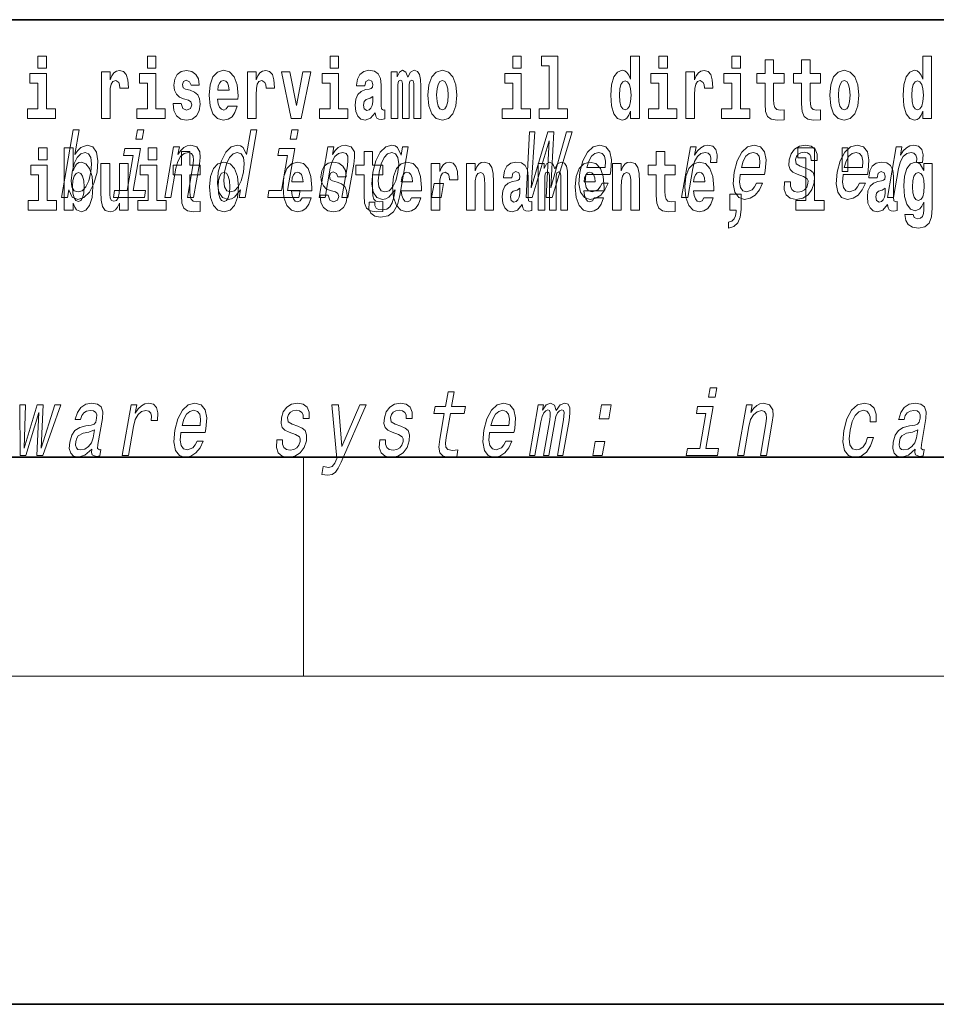
# Model space of a CAD drawing. Extents: x 0 to 210, y 0 to 297.
# Drawn here: x 105 to 122, y 0 to 18 of the extents above; entities that cross this region are included whole.
import ezdxf

# ---------------------------------------------------------------- set-up
doc = ezdxf.new("R2010")
doc.units = 0

msp = doc.modelspace()

# ---------------------------------------------------------------- linework, layer by layer
at = {"color": 7, "lineweight": 35}
for p, q in [((147.812, 18), (71, 18)), ((20, 10), (200, 10)), ((20, 10), (200, 10)), ((0, 0), (210, 0))]:
    msp.add_line(p, q, dxfattribs=at)
at = {"color": 7, "lineweight": 13}
for p, q in [((110, 10), (110, 6)), ((204, 6), (16, 6))]:
    msp.add_line(p, q, dxfattribs=at)
for points in [[(105.143, 17.332), (105.143, 17.116), (105.3, 17.116), (105.3, 17.332)], [(107.147, 17.332), (107.147, 17.116), (107.303, 17.116), (107.303, 17.332)], [(110.487, 17.332), (110.487, 17.116), (110.643, 17.116), (110.643, 17.332)], [(113.826, 17.332), (113.826, 17.116), (113.983, 17.116), (113.983, 17.332)], [(114.35, 17.154), (114.494, 17.154), (114.494, 16.369), (114.311, 16.369), (114.311, 16.193), (114.828, 16.193), (114.828, 16.369), (114.651, 16.369), (114.651, 17.332), (114.35, 17.332)], [(115.983, 16.325), (115.983, 16.193), (116.142, 16.193), (116.142, 17.332), (115.983, 17.332), (115.983, 16.915), (115.951, 16.986), (115.915, 17.037), (115.875, 17.065), (115.829, 17.075), (115.745, 17.043), (115.678, 16.954), (115.635, 16.812), (115.619, 16.62), (115.635, 16.426), (115.678, 16.282), (115.745, 16.193), (115.829, 16.163), (115.877, 16.173), (115.916, 16.201), (115.951, 16.252)], [(116.498, 17.332), (116.498, 17.116), (116.654, 17.116), (116.654, 17.332)], [(117.834, 17.332), (117.834, 17.116), (117.99, 17.116), (117.99, 17.332)], [(121.326, 16.325), (121.326, 16.193), (121.485, 16.193), (121.485, 17.332), (121.326, 17.332), (121.326, 16.915), (121.294, 16.986), (121.259, 17.037), (121.219, 17.065), (121.172, 17.075), (121.088, 17.043), (121.021, 16.954), (120.978, 16.812), (120.963, 16.62), (120.978, 16.426), (121.021, 16.282), (121.088, 16.193), (121.172, 16.163), (121.22, 16.173), (121.26, 16.201), (121.294, 16.252)], [(118.787, 17.016), (118.597, 17.016), (118.597, 17.265), (118.441, 17.265), (118.441, 17.016), (118.292, 17.016), (118.292, 16.839), (118.441, 16.839), (118.441, 16.46), (118.451, 16.323), (118.486, 16.232), (118.554, 16.181), (118.66, 16.163), (118.787, 16.171), (118.787, 16.352), (118.714, 16.346), (118.654, 16.358), (118.618, 16.396), (118.602, 16.458), (118.597, 16.541), (118.597, 16.839), (118.787, 16.839)], [(119.455, 17.016), (119.265, 17.016), (119.265, 17.265), (119.109, 17.265), (119.109, 17.016), (118.96, 17.016), (118.96, 16.839), (119.109, 16.839), (119.109, 16.46), (119.119, 16.323), (119.154, 16.232), (119.222, 16.181), (119.328, 16.163), (119.455, 16.171), (119.455, 16.352), (119.382, 16.346), (119.322, 16.358), (119.286, 16.396), (119.269, 16.458), (119.265, 16.541), (119.265, 16.839), (119.455, 16.839)], [(105.47, 16.369), (105.3, 16.369), (105.3, 17.016), (104.999, 17.016), (104.999, 16.839), (105.143, 16.839), (105.143, 16.369), (104.953, 16.369), (104.953, 16.193), (105.47, 16.193)], [(106.306, 17.045), (106.306, 16.193), (106.466, 16.193), (106.466, 16.626), (106.469, 16.74), (106.486, 16.823), (106.517, 16.873), (106.568, 16.891), (106.624, 16.854), (106.64, 16.812), (106.645, 16.753), (106.645, 16.748), (106.8, 16.748), (106.8, 16.763), (106.79, 16.899), (106.761, 16.996), (106.711, 17.053), (106.639, 17.073), (106.581, 17.062), (106.534, 17.03), (106.496, 16.976), (106.466, 16.9), (106.466, 17.045)], [(107.474, 16.369), (107.303, 16.369), (107.303, 17.016), (107.003, 17.016), (107.003, 16.839), (107.147, 16.839), (107.147, 16.369), (106.957, 16.369), (106.957, 16.193), (107.474, 16.193)], [(107.899, 16.531), (107.942, 16.501), (107.958, 16.444), (107.934, 16.374), (107.863, 16.347), (107.795, 16.379), (107.768, 16.468), (107.617, 16.468), (107.633, 16.338), (107.681, 16.241), (107.757, 16.184), (107.861, 16.163), (107.969, 16.184), (108.048, 16.241), (108.097, 16.333), (108.113, 16.457), (108.101, 16.552), (108.068, 16.625), (108.011, 16.677), (107.931, 16.709), (107.845, 16.729), (107.804, 16.756), (107.788, 16.813), (107.807, 16.869), (107.859, 16.892), (107.92, 16.867), (107.945, 16.805), (108.097, 16.805), (108.097, 16.808), (108.08, 16.916), (108.033, 17), (107.959, 17.054), (107.861, 17.073), (107.764, 17.054), (107.693, 16.999), (107.648, 16.913), (107.634, 16.802), (107.645, 16.71), (107.678, 16.637), (107.732, 16.585), (107.805, 16.555)], [(108.624, 16.422), (108.59, 16.368), (108.543, 16.349), (108.501, 16.362), (108.467, 16.4), (108.443, 16.463), (108.432, 16.55), (108.803, 16.55), (108.805, 16.607), (108.787, 16.808), (108.735, 16.956), (108.651, 17.045), (108.538, 17.075), (108.431, 17.043), (108.347, 16.954), (108.294, 16.81), (108.276, 16.62), (108.294, 16.426), (108.347, 16.282), (108.428, 16.193), (108.535, 16.163), (108.624, 16.179), (108.695, 16.225), (108.749, 16.304), (108.79, 16.422)], [(108.978, 17.045), (108.978, 16.193), (109.137, 16.193), (109.137, 16.626), (109.141, 16.74), (109.157, 16.823), (109.188, 16.873), (109.239, 16.891), (109.296, 16.854), (109.312, 16.812), (109.317, 16.753), (109.317, 16.748), (109.471, 16.748), (109.471, 16.763), (109.461, 16.899), (109.432, 16.996), (109.383, 17.053), (109.31, 17.073), (109.253, 17.062), (109.206, 17.03), (109.167, 16.976), (109.137, 16.9), (109.137, 17.045)], [(109.6, 17.045), (109.779, 16.193), (109.962, 16.193), (110.138, 17.045), (109.991, 17.045), (109.872, 16.433), (109.749, 17.045)], [(110.814, 16.369), (110.643, 16.369), (110.643, 17.016), (110.342, 17.016), (110.342, 16.839), (110.487, 16.839), (110.487, 16.369), (110.297, 16.369), (110.297, 16.193), (110.814, 16.193)], [(111.125, 16.788), (111.142, 16.87), (111.199, 16.899), (111.251, 16.877), (111.269, 16.813), (111.262, 16.764), (111.24, 16.74), (111.2, 16.731), (111.138, 16.721), (111.053, 16.69), (110.992, 16.631), (110.956, 16.547), (110.944, 16.438), (110.956, 16.323), (110.992, 16.236), (111.051, 16.184), (111.131, 16.163), (111.227, 16.197), (111.31, 16.297), (111.322, 16.239), (111.345, 16.201), (111.379, 16.182), (111.426, 16.174), (111.49, 16.187), (111.49, 16.352), (111.463, 16.347), (111.427, 16.368), (111.421, 16.433), (111.421, 16.81), (111.407, 16.926), (111.367, 17.008), (111.298, 17.057), (111.199, 17.075), (111.103, 17.054), (111.032, 16.999), (110.987, 16.912), (110.973, 16.801), (110.973, 16.788)], [(112.018, 16.824), (112.018, 16.193), (112.144, 16.193), (112.144, 16.782), (112.139, 16.905), (112.121, 16.997), (112.084, 17.054), (112.023, 17.075), (111.96, 17.043), (111.908, 16.951), (111.872, 17.041), (111.811, 17.075), (111.756, 17.043), (111.717, 16.954), (111.717, 17.045), (111.603, 17.045), (111.603, 16.193), (111.728, 16.193), (111.728, 16.818), (111.74, 16.875), (111.776, 16.896), (111.802, 16.88), (111.811, 16.835), (111.811, 16.193), (111.936, 16.193), (111.936, 16.818), (111.948, 16.875), (111.983, 16.896), (112.009, 16.88), (112.018, 16.835)], [(112.277, 16.618), (112.295, 16.423), (112.347, 16.281), (112.43, 16.193), (112.541, 16.163), (112.651, 16.193), (112.734, 16.281), (112.787, 16.423), (112.805, 16.618), (112.787, 16.812), (112.734, 16.956), (112.65, 17.043), (112.54, 17.075), (112.43, 17.043), (112.347, 16.956), (112.295, 16.812)], [(114.153, 16.369), (113.983, 16.369), (113.983, 17.016), (113.682, 17.016), (113.682, 16.839), (113.826, 16.839), (113.826, 16.369), (113.636, 16.369), (113.636, 16.193), (114.153, 16.193)], [(116.825, 16.369), (116.654, 16.369), (116.654, 17.016), (116.354, 17.016), (116.354, 16.839), (116.498, 16.839), (116.498, 16.369), (116.308, 16.369), (116.308, 16.193), (116.825, 16.193)], [(116.993, 17.045), (116.993, 16.193), (117.152, 16.193), (117.152, 16.626), (117.156, 16.74), (117.172, 16.823), (117.204, 16.873), (117.255, 16.891), (117.311, 16.854), (117.327, 16.812), (117.332, 16.753), (117.332, 16.748), (117.486, 16.748), (117.486, 16.763), (117.476, 16.899), (117.448, 16.996), (117.398, 17.053), (117.326, 17.073), (117.268, 17.062), (117.221, 17.03), (117.182, 16.976), (117.152, 16.9), (117.152, 17.045)], [(118.161, 16.369), (117.99, 16.369), (117.99, 17.016), (117.689, 17.016), (117.689, 16.839), (117.834, 16.839), (117.834, 16.369), (117.644, 16.369), (117.644, 16.193), (118.161, 16.193)], [(119.624, 16.618), (119.642, 16.423), (119.694, 16.281), (119.778, 16.193), (119.889, 16.163), (119.998, 16.193), (120.082, 16.281), (120.134, 16.423), (120.153, 16.618), (120.134, 16.812), (120.082, 16.956), (119.997, 17.043), (119.887, 17.075), (119.778, 17.043), (119.694, 16.956), (119.642, 16.812)], [(108.641, 16.713), (108.435, 16.713), (108.444, 16.786), (108.467, 16.842), (108.499, 16.877), (108.538, 16.889), (108.579, 16.877), (108.611, 16.843), (108.631, 16.788)], [(112.541, 16.886), (112.586, 16.869), (112.619, 16.818), (112.639, 16.734), (112.647, 16.62), (112.639, 16.504), (112.619, 16.42), (112.586, 16.369), (112.541, 16.354), (112.496, 16.369), (112.463, 16.422), (112.443, 16.507), (112.436, 16.626), (112.443, 16.737), (112.464, 16.818), (112.497, 16.869)], [(115.882, 16.885), (115.928, 16.867), (115.961, 16.818), (115.983, 16.734), (115.991, 16.62), (115.983, 16.504), (115.961, 16.42), (115.926, 16.369), (115.882, 16.354), (115.839, 16.369), (115.806, 16.42), (115.784, 16.504), (115.778, 16.62), (115.784, 16.734), (115.806, 16.816), (115.839, 16.867)], [(119.889, 16.886), (119.933, 16.869), (119.966, 16.818), (119.986, 16.734), (119.994, 16.62), (119.986, 16.504), (119.966, 16.42), (119.933, 16.369), (119.889, 16.354), (119.843, 16.369), (119.81, 16.422), (119.79, 16.507), (119.783, 16.626), (119.79, 16.737), (119.811, 16.818), (119.844, 16.869)], [(121.226, 16.885), (121.271, 16.867), (121.304, 16.818), (121.326, 16.734), (121.334, 16.62), (121.326, 16.504), (121.304, 16.42), (121.27, 16.369), (121.226, 16.354), (121.182, 16.369), (121.149, 16.42), (121.128, 16.504), (121.121, 16.62), (121.128, 16.734), (121.149, 16.816), (121.182, 16.867)], [(111.267, 16.498), (111.258, 16.433), (111.234, 16.384), (111.2, 16.352), (111.159, 16.342), (111.113, 16.369), (111.097, 16.439), (111.11, 16.507), (111.15, 16.544), (111.218, 16.563), (111.267, 16.596)], [(105.713, 14.891), (105.772, 14.757), (105.877, 14.714), (105.988, 14.747), (106.09, 14.846), (106.171, 15.003), (106.227, 15.212), (106.243, 15.421), (106.216, 15.577), (106.149, 15.674), (106.049, 15.708), (105.93, 15.663), (105.875, 15.608), (105.824, 15.534), (105.903, 15.989), (105.792, 15.989), (105.576, 14.747), (105.688, 14.747)], [(107.083, 15.989), (106.965, 15.989), (106.935, 15.816), (107.053, 15.816)], [(108.847, 14.891), (108.823, 14.747), (108.934, 14.747), (109.149, 15.989), (109.039, 15.989), (108.96, 15.534), (108.899, 15.665), (108.852, 15.696), (108.795, 15.708), (108.681, 15.674), (108.581, 15.577), (108.5, 15.421), (108.444, 15.212), (108.427, 15.003), (108.454, 14.846), (108.52, 14.747), (108.622, 14.714), (108.684, 14.726), (108.742, 14.757)], [(109.906, 15.989), (109.788, 15.989), (109.758, 15.816), (109.876, 15.816)], [(114.074, 14.747), (114.185, 14.747), (114.492, 15.788), (114.441, 14.747), (114.548, 14.747), (114.911, 15.949), (114.809, 15.949), (114.523, 14.927), (114.576, 15.949), (114.466, 15.949), (114.166, 14.927), (114.234, 15.949), (114.131, 15.949)], [(107.465, 14.747), (107.576, 14.747), (107.669, 15.283), (107.702, 15.406), (107.754, 15.496), (107.82, 15.551), (107.9, 15.572), (107.957, 15.555), (107.987, 15.508), (107.993, 15.43), (107.981, 15.326), (107.88, 14.747), (107.992, 14.747), (108.098, 15.357), (108.114, 15.48), (108.109, 15.582), (108.05, 15.676), (107.94, 15.708), (107.873, 15.696), (107.813, 15.663), (107.757, 15.608), (107.707, 15.534), (107.732, 15.676), (107.626, 15.676)], [(110.287, 14.747), (110.398, 14.747), (110.492, 15.283), (110.524, 15.406), (110.577, 15.496), (110.643, 15.551), (110.722, 15.572), (110.78, 15.555), (110.81, 15.508), (110.815, 15.43), (110.804, 15.326), (110.703, 14.747), (110.814, 14.747), (110.92, 15.357), (110.937, 15.48), (110.932, 15.582), (110.873, 15.676), (110.763, 15.708), (110.696, 15.696), (110.636, 15.663), (110.58, 15.608), (110.53, 15.534), (110.555, 15.676), (110.448, 15.676)], [(111.764, 14.789), (111.918, 15.676), (111.812, 15.676), (111.785, 15.525), (111.722, 15.662), (111.675, 15.696), (111.618, 15.708), (111.504, 15.674), (111.404, 15.577), (111.323, 15.421), (111.267, 15.212), (111.25, 15.001), (111.277, 14.846), (111.343, 14.747), (111.445, 14.714), (111.508, 14.726), (111.564, 14.757), (111.675, 14.889), (111.652, 14.757), (111.624, 14.654), (111.583, 14.579), (111.523, 14.536), (111.44, 14.521), (111.373, 14.531), (111.328, 14.557), (111.307, 14.602), (111.308, 14.662), (111.201, 14.662), (111.2, 14.655), (111.197, 14.545), (111.233, 14.462), (111.305, 14.408), (111.411, 14.389), (111.547, 14.415), (111.647, 14.488), (111.718, 14.614)], [(115.162, 15.167), (115.607, 15.167), (115.621, 15.238), (115.635, 15.437), (115.605, 15.586), (115.532, 15.676), (115.42, 15.708), (115.299, 15.674), (115.194, 15.577), (115.11, 15.42), (115.054, 15.212), (115.036, 15), (115.066, 14.844), (115.136, 14.747), (115.244, 14.714), (115.346, 14.737), (115.438, 14.795), (115.513, 14.889), (115.569, 15.013), (115.459, 15.013), (115.424, 14.944), (115.382, 14.892), (115.282, 14.851), (115.213, 14.87), (115.169, 14.93), (115.151, 15.029), (115.161, 15.162)], [(116.915, 14.747), (117.027, 14.747), (117.119, 15.278), (117.152, 15.406), (117.202, 15.497), (117.268, 15.553), (117.346, 15.572), (117.399, 15.56), (117.435, 15.525), (117.45, 15.466), (117.445, 15.387), (117.557, 15.387), (117.566, 15.527), (117.542, 15.627), (117.483, 15.688), (117.392, 15.708), (117.325, 15.695), (117.263, 15.66), (117.204, 15.601), (117.151, 15.522), (117.178, 15.676), (117.077, 15.676)], [(117.985, 15.167), (118.43, 15.167), (118.443, 15.238), (118.458, 15.437), (118.428, 15.586), (118.355, 15.676), (118.243, 15.708), (118.122, 15.674), (118.017, 15.577), (117.933, 15.42), (117.876, 15.212), (117.858, 15), (117.888, 14.844), (117.959, 14.747), (118.067, 14.714), (118.169, 14.737), (118.26, 14.795), (118.336, 14.889), (118.392, 15.013), (118.282, 15.013), (118.247, 14.944), (118.205, 14.892), (118.104, 14.851), (118.036, 14.87), (117.992, 14.93), (117.973, 15.029), (117.984, 15.162)], [(119.182, 15.288), (119.08, 15.323), (119.008, 15.363), (118.995, 15.444), (119.013, 15.501), (119.047, 15.542), (119.094, 15.568), (119.158, 15.579), (119.215, 15.568), (119.257, 15.537), (119.279, 15.491), (119.281, 15.428), (119.389, 15.428), (119.39, 15.432), (119.391, 15.544), (119.354, 15.632), (119.283, 15.688), (119.18, 15.708), (119.069, 15.688), (118.981, 15.631), (118.917, 15.546), (118.883, 15.439), (118.877, 15.335), (118.899, 15.262), (118.948, 15.21), (119.027, 15.174), (119.143, 15.133), (119.212, 15.089), (119.226, 15.055), (119.225, 15.003), (119.202, 14.939), (119.163, 14.891), (119.109, 14.859), (119.041, 14.849), (118.973, 14.859), (118.929, 14.896), (118.905, 14.955), (118.905, 15.036), (118.798, 15.036), (118.792, 14.897), (118.826, 14.797), (118.898, 14.737), (119.008, 14.714), (119.13, 14.737), (119.228, 14.797), (119.298, 14.894), (119.339, 15.02), (119.344, 15.129), (119.318, 15.204), (119.262, 15.252)], [(119.867, 15.167), (120.312, 15.167), (120.325, 15.238), (120.339, 15.437), (120.31, 15.586), (120.237, 15.676), (120.125, 15.708), (120.004, 15.674), (119.899, 15.577), (119.814, 15.42), (119.758, 15.212), (119.74, 15), (119.77, 14.844), (119.84, 14.747), (119.949, 14.714), (120.051, 14.737), (120.142, 14.795), (120.218, 14.889), (120.274, 15.013), (120.164, 15.013), (120.129, 14.944), (120.087, 14.892), (119.986, 14.851), (119.917, 14.87), (119.874, 14.93), (119.855, 15.029), (119.866, 15.162)], [(120.679, 14.747), (120.79, 14.747), (120.882, 15.278), (120.916, 15.406), (120.966, 15.497), (121.031, 15.553), (121.109, 15.572), (121.163, 15.56), (121.198, 15.525), (121.213, 15.466), (121.208, 15.387), (121.321, 15.387), (121.33, 15.527), (121.306, 15.627), (121.247, 15.688), (121.156, 15.708), (121.089, 15.695), (121.027, 15.66), (120.968, 15.601), (120.915, 15.522), (120.941, 15.676), (120.84, 15.676)], [(105.159, 15.655), (105.159, 15.439), (105.315, 15.439), (105.315, 15.655)], [(105.629, 15.655), (105.629, 14.517), (105.788, 14.517), (105.788, 14.648), (105.819, 14.575), (105.853, 14.525), (105.942, 14.487), (106.025, 14.517), (106.092, 14.606), (106.135, 14.75), (106.152, 14.943), (106.135, 15.135), (106.092, 15.278), (106.025, 15.366), (105.942, 15.398), (105.893, 15.389), (105.853, 15.36), (105.819, 15.309), (105.788, 15.238), (105.788, 15.655)], [(106.113, 15.212), (106.074, 15.057), (106.02, 14.942), (105.953, 14.873), (105.881, 14.851), (105.811, 14.873), (105.768, 14.942), (105.754, 15.055), (105.77, 15.212), (105.808, 15.368), (105.862, 15.48), (105.928, 15.548), (106.007, 15.572), (106.071, 15.548), (106.113, 15.478), (106.128, 15.366)], [(106.886, 14.875), (107.019, 15.644), (106.734, 15.644), (106.711, 15.515), (106.886, 15.515), (106.775, 14.875), (106.547, 14.875), (106.525, 14.747), (107.094, 14.747), (107.116, 14.875)], [(107.162, 15.655), (107.162, 15.439), (107.319, 15.439), (107.319, 15.655)], [(108.115, 15.339), (107.926, 15.339), (107.926, 15.588), (107.769, 15.588), (107.769, 15.339), (107.621, 15.339), (107.621, 15.162), (107.769, 15.162), (107.769, 14.783), (107.779, 14.647), (107.815, 14.555), (107.882, 14.504), (107.989, 14.487), (108.115, 14.495), (108.115, 14.675), (108.042, 14.669), (107.982, 14.682), (107.947, 14.72), (107.93, 14.782), (107.926, 14.864), (107.926, 15.162), (108.115, 15.162)], [(108.79, 15.572), (108.859, 15.548), (108.903, 15.48), (108.916, 15.368), (108.902, 15.212), (108.862, 15.055), (108.81, 14.942), (108.742, 14.873), (108.665, 14.851), (108.599, 14.873), (108.558, 14.942), (108.543, 15.057), (108.558, 15.212), (108.596, 15.366), (108.651, 15.478), (108.716, 15.548)], [(109.709, 14.875), (109.842, 15.644), (109.557, 15.644), (109.534, 15.515), (109.708, 15.515), (109.597, 14.875), (109.37, 14.875), (109.348, 14.747), (109.916, 14.747), (109.939, 14.875)], [(111.455, 15.339), (111.265, 15.339), (111.265, 15.588), (111.109, 15.588), (111.109, 15.339), (110.96, 15.339), (110.96, 15.162), (111.109, 15.162), (111.109, 14.783), (111.119, 14.647), (111.154, 14.555), (111.222, 14.504), (111.329, 14.487), (111.455, 14.495), (111.455, 14.675), (111.382, 14.669), (111.322, 14.682), (111.286, 14.72), (111.27, 14.782), (111.265, 14.864), (111.265, 15.162), (111.455, 15.162)], [(111.382, 15.212), (111.42, 15.366), (111.474, 15.48), (111.539, 15.548), (111.614, 15.572), (111.684, 15.548), (111.728, 15.48), (111.743, 15.366), (111.729, 15.212), (111.689, 15.055), (111.635, 14.942), (111.567, 14.873), (111.489, 14.851), (111.422, 14.873), (111.381, 14.942), (111.367, 15.057)], [(115.184, 15.295), (115.219, 15.414), (115.268, 15.503), (115.33, 15.556), (115.401, 15.575), (115.465, 15.556), (115.507, 15.503), (115.524, 15.414), (115.514, 15.295)], [(116.798, 15.339), (116.609, 15.339), (116.609, 15.588), (116.452, 15.588), (116.452, 15.339), (116.304, 15.339), (116.304, 15.162), (116.452, 15.162), (116.452, 14.783), (116.462, 14.647), (116.498, 14.555), (116.565, 14.504), (116.672, 14.487), (116.798, 14.495), (116.798, 14.675), (116.725, 14.669), (116.665, 14.682), (116.63, 14.72), (116.613, 14.782), (116.609, 14.864), (116.609, 15.162), (116.798, 15.162)], [(118.007, 15.295), (118.042, 15.414), (118.091, 15.503), (118.152, 15.556), (118.224, 15.575), (118.288, 15.556), (118.33, 15.503), (118.346, 15.414), (118.337, 15.295)], [(119.041, 15.477), (119.185, 15.477), (119.185, 14.693), (119.002, 14.693), (119.002, 14.517), (119.519, 14.517), (119.519, 14.693), (119.341, 14.693), (119.341, 15.655), (119.041, 15.655)], [(119.956, 15.656), (119.852, 15.656), (119.852, 15.224), (119.956, 15.224)], [(119.889, 15.295), (119.924, 15.414), (119.973, 15.503), (120.034, 15.556), (120.106, 15.575), (120.169, 15.556), (120.212, 15.503), (120.228, 15.414), (120.219, 15.295)], [(105.486, 14.693), (105.315, 14.693), (105.315, 15.339), (105.014, 15.339), (105.014, 15.162), (105.159, 15.162), (105.159, 14.693), (104.969, 14.693), (104.969, 14.517), (105.486, 14.517)], [(106.794, 14.517), (106.794, 15.368), (106.635, 15.368), (106.635, 14.945), (106.63, 14.828), (106.613, 14.745), (106.581, 14.696), (106.532, 14.68), (106.489, 14.694), (106.467, 14.739), (106.459, 14.81), (106.458, 14.907), (106.458, 15.368), (106.299, 15.368), (106.299, 14.851), (106.304, 14.698), (106.326, 14.583), (106.377, 14.514), (106.469, 14.488), (106.522, 14.498), (106.567, 14.525), (106.603, 14.574), (106.635, 14.647), (106.635, 14.517)], [(107.49, 14.693), (107.319, 14.693), (107.319, 15.339), (107.018, 15.339), (107.018, 15.162), (107.162, 15.162), (107.162, 14.693), (106.973, 14.693), (106.973, 14.517), (107.49, 14.517)], [(108.285, 14.942), (108.303, 14.747), (108.355, 14.604), (108.438, 14.517), (108.549, 14.487), (108.659, 14.517), (108.742, 14.604), (108.794, 14.747), (108.813, 14.942), (108.794, 15.135), (108.742, 15.279), (108.658, 15.366), (108.548, 15.398), (108.438, 15.366), (108.355, 15.279), (108.303, 15.135)], [(109.975, 14.745), (109.942, 14.691), (109.894, 14.672), (109.852, 14.685), (109.818, 14.723), (109.794, 14.786), (109.783, 14.873), (110.155, 14.873), (110.156, 14.931), (110.138, 15.132), (110.086, 15.279), (110.003, 15.368), (109.89, 15.398), (109.782, 15.366), (109.699, 15.278), (109.645, 15.133), (109.628, 14.943), (109.645, 14.75), (109.699, 14.606), (109.78, 14.517), (109.886, 14.487), (109.975, 14.503), (110.046, 14.549), (110.1, 14.628), (110.141, 14.745)], [(110.586, 14.854), (110.63, 14.824), (110.645, 14.767), (110.621, 14.698), (110.55, 14.671), (110.482, 14.702), (110.455, 14.791), (110.304, 14.791), (110.32, 14.661), (110.368, 14.564), (110.444, 14.507), (110.549, 14.487), (110.656, 14.507), (110.735, 14.564), (110.784, 14.656), (110.8, 14.78), (110.788, 14.875), (110.755, 14.948), (110.698, 15), (110.618, 15.032), (110.532, 15.053), (110.491, 15.08), (110.475, 15.137), (110.494, 15.192), (110.546, 15.216), (110.607, 15.19), (110.632, 15.129), (110.784, 15.129), (110.784, 15.132), (110.767, 15.24), (110.721, 15.324), (110.646, 15.378), (110.549, 15.397), (110.451, 15.378), (110.38, 15.322), (110.336, 15.236), (110.321, 15.125), (110.332, 15.034), (110.365, 14.961), (110.419, 14.908), (110.492, 14.878)], [(111.979, 14.745), (111.945, 14.691), (111.898, 14.672), (111.856, 14.685), (111.822, 14.723), (111.798, 14.786), (111.787, 14.873), (112.158, 14.873), (112.16, 14.931), (112.142, 15.132), (112.09, 15.279), (112.006, 15.368), (111.893, 15.398), (111.786, 15.366), (111.702, 15.278), (111.649, 15.133), (111.631, 14.943), (111.649, 14.75), (111.702, 14.606), (111.783, 14.517), (111.89, 14.487), (111.979, 14.503), (112.05, 14.549), (112.104, 14.628), (112.145, 14.745)], [(112.333, 15.368), (112.333, 14.517), (112.492, 14.517), (112.492, 14.95), (112.496, 15.064), (112.512, 15.146), (112.543, 15.197), (112.594, 15.214), (112.651, 15.178), (112.667, 15.135), (112.672, 15.076), (112.672, 15.072), (112.826, 15.072), (112.826, 15.086), (112.816, 15.222), (112.788, 15.319), (112.738, 15.376), (112.666, 15.397), (112.608, 15.385), (112.561, 15.354), (112.522, 15.3), (112.492, 15.224), (112.492, 15.368)], [(112.98, 15.368), (112.98, 14.517), (113.138, 14.517), (113.138, 14.94), (113.143, 15.056), (113.159, 15.138), (113.191, 15.187), (113.241, 15.205), (113.282, 15.189), (113.305, 15.148), (113.312, 15.08), (113.315, 14.991), (113.315, 14.517), (113.473, 14.517), (113.473, 15.034), (113.468, 15.186), (113.445, 15.3), (113.394, 15.371), (113.303, 15.397), (113.25, 15.387), (113.206, 15.358), (113.169, 15.309), (113.138, 15.238), (113.138, 15.368)], [(113.812, 15.111), (113.829, 15.194), (113.886, 15.222), (113.938, 15.2), (113.956, 15.137), (113.949, 15.087), (113.927, 15.064), (113.887, 15.054), (113.825, 15.045), (113.741, 15.013), (113.68, 14.954), (113.643, 14.87), (113.631, 14.761), (113.643, 14.647), (113.68, 14.56), (113.738, 14.507), (113.818, 14.487), (113.914, 14.52), (113.997, 14.62), (114.009, 14.563), (114.032, 14.525), (114.066, 14.506), (114.113, 14.498), (114.177, 14.511), (114.177, 14.675), (114.15, 14.671), (114.115, 14.691), (114.108, 14.756), (114.108, 15.133), (114.095, 15.249), (114.055, 15.332), (113.985, 15.381), (113.886, 15.398), (113.791, 15.378), (113.72, 15.322), (113.674, 15.235), (113.66, 15.124), (113.66, 15.111)], [(114.705, 15.148), (114.705, 14.517), (114.831, 14.517), (114.831, 15.105), (114.826, 15.229), (114.808, 15.32), (114.771, 15.378), (114.71, 15.398), (114.647, 15.366), (114.595, 15.274), (114.559, 15.365), (114.498, 15.398), (114.443, 15.366), (114.404, 15.278), (114.404, 15.368), (114.29, 15.368), (114.29, 14.517), (114.415, 14.517), (114.415, 15.141), (114.427, 15.198), (114.463, 15.219), (114.49, 15.203), (114.498, 15.159), (114.498, 14.517), (114.623, 14.517), (114.623, 15.141), (114.635, 15.198), (114.67, 15.219), (114.696, 15.203), (114.705, 15.159)], [(115.318, 14.745), (115.285, 14.691), (115.237, 14.672), (115.195, 14.685), (115.162, 14.723), (115.138, 14.786), (115.126, 14.873), (115.498, 14.873), (115.499, 14.931), (115.481, 15.132), (115.429, 15.279), (115.346, 15.368), (115.233, 15.398), (115.125, 15.366), (115.042, 15.278), (114.989, 15.133), (114.971, 14.943), (114.989, 14.75), (115.042, 14.606), (115.123, 14.517), (115.23, 14.487), (115.318, 14.503), (115.389, 14.549), (115.444, 14.628), (115.485, 14.745)], [(115.651, 15.368), (115.651, 14.517), (115.81, 14.517), (115.81, 14.94), (115.814, 15.056), (115.831, 15.138), (115.863, 15.187), (115.913, 15.205), (115.954, 15.189), (115.976, 15.148), (115.984, 15.08), (115.986, 14.991), (115.986, 14.517), (116.145, 14.517), (116.145, 15.034), (116.139, 15.186), (116.117, 15.3), (116.066, 15.371), (115.975, 15.397), (115.922, 15.387), (115.878, 15.358), (115.841, 15.309), (115.81, 15.238), (115.81, 15.368)], [(117.322, 14.745), (117.289, 14.691), (117.241, 14.672), (117.199, 14.685), (117.166, 14.723), (117.141, 14.786), (117.13, 14.873), (117.502, 14.873), (117.503, 14.931), (117.485, 15.132), (117.433, 15.279), (117.35, 15.368), (117.237, 15.398), (117.129, 15.366), (117.046, 15.278), (116.993, 15.133), (116.975, 14.943), (116.993, 14.75), (117.046, 14.606), (117.127, 14.517), (117.233, 14.487), (117.322, 14.503), (117.393, 14.549), (117.448, 14.628), (117.489, 14.745)], [(120.491, 15.111), (120.509, 15.194), (120.565, 15.222), (120.617, 15.2), (120.635, 15.137), (120.628, 15.087), (120.606, 15.064), (120.566, 15.054), (120.504, 15.045), (120.42, 15.013), (120.359, 14.954), (120.322, 14.87), (120.31, 14.761), (120.322, 14.647), (120.359, 14.56), (120.418, 14.507), (120.498, 14.487), (120.593, 14.52), (120.676, 14.62), (120.688, 14.563), (120.712, 14.525), (120.745, 14.506), (120.793, 14.498), (120.856, 14.511), (120.856, 14.675), (120.829, 14.671), (120.794, 14.691), (120.787, 14.756), (120.787, 15.133), (120.774, 15.249), (120.734, 15.332), (120.664, 15.381), (120.565, 15.398), (120.47, 15.378), (120.399, 15.322), (120.353, 15.235), (120.339, 15.124), (120.339, 15.111)], [(121.345, 14.526), (121.339, 14.455), (121.319, 14.403), (121.283, 14.373), (121.23, 14.362), (121.167, 14.382), (121.146, 14.439), (120.997, 14.439), (120.997, 14.436), (121.012, 14.331), (121.059, 14.254), (121.137, 14.206), (121.244, 14.189), (121.362, 14.213), (121.441, 14.279), (121.484, 14.395), (121.498, 14.555), (121.498, 15.37), (121.345, 15.37), (121.345, 15.244), (121.275, 15.36), (121.234, 15.389), (121.185, 15.398), (121.101, 15.366), (121.035, 15.279), (120.991, 15.141), (120.976, 14.961), (120.991, 14.767), (121.035, 14.625), (121.101, 14.536), (121.185, 14.506), (121.272, 14.541), (121.308, 14.59), (121.345, 14.663)], [(105.889, 15.208), (105.931, 15.19), (105.964, 15.14), (105.985, 15.057), (105.993, 14.943), (105.985, 14.828), (105.964, 14.744), (105.931, 14.693), (105.889, 14.677), (105.842, 14.693), (105.808, 14.745), (105.787, 14.831), (105.78, 14.95), (105.787, 15.061), (105.809, 15.141), (105.843, 15.19)], [(108.549, 15.209), (108.594, 15.192), (108.627, 15.141), (108.647, 15.057), (108.655, 14.943), (108.647, 14.828), (108.627, 14.744), (108.594, 14.693), (108.549, 14.677), (108.504, 14.693), (108.47, 14.745), (108.45, 14.831), (108.444, 14.95), (108.45, 15.061), (108.472, 15.141), (108.505, 15.192)], [(109.993, 15.037), (109.786, 15.037), (109.795, 15.11), (109.818, 15.165), (109.851, 15.2), (109.89, 15.213), (109.931, 15.2), (109.963, 15.167), (109.983, 15.111)], [(111.996, 15.037), (111.79, 15.037), (111.799, 15.11), (111.822, 15.165), (111.854, 15.2), (111.893, 15.213), (111.934, 15.2), (111.967, 15.167), (111.986, 15.111)], [(115.336, 15.037), (115.13, 15.037), (115.139, 15.11), (115.162, 15.165), (115.194, 15.2), (115.233, 15.213), (115.274, 15.2), (115.306, 15.167), (115.326, 15.111)], [(117.34, 15.037), (117.134, 15.037), (117.142, 15.11), (117.166, 15.165), (117.198, 15.2), (117.237, 15.213), (117.278, 15.2), (117.31, 15.167), (117.33, 15.111)], [(121.242, 14.694), (121.199, 14.71), (121.164, 14.758), (121.142, 14.835), (121.134, 14.943), (121.142, 15.057), (121.163, 15.14), (121.198, 15.19), (121.242, 15.208), (121.286, 15.19), (121.322, 15.141), (121.343, 15.064), (121.352, 14.961), (121.344, 14.845), (121.322, 14.763), (121.288, 14.71)], [(112.344, 14.747), (112.518, 14.747), (112.563, 15.005), (112.388, 15.005)], [(113.954, 14.821), (113.945, 14.756), (113.921, 14.707), (113.887, 14.675), (113.846, 14.666), (113.801, 14.693), (113.784, 14.763), (113.797, 14.831), (113.837, 14.867), (113.905, 14.886), (113.954, 14.919)], [(117.774, 14.187), (117.87, 14.217), (117.942, 14.284), (117.987, 14.39), (118.002, 14.528), (118.002, 14.808), (117.798, 14.808), (117.798, 14.517), (117.909, 14.517), (117.909, 14.495), (117.9, 14.417), (117.876, 14.358), (117.834, 14.319), (117.774, 14.297)], [(120.633, 14.821), (120.624, 14.756), (120.601, 14.707), (120.566, 14.675), (120.525, 14.666), (120.48, 14.693), (120.463, 14.763), (120.476, 14.831), (120.516, 14.867), (120.584, 14.886), (120.633, 14.919)], [(112.576, 10.798), (112.495, 10.333), (112.476, 10.183), (112.494, 10.079), (112.554, 10.018), (112.67, 9.998), (112.803, 10.006), (112.826, 10.138), (112.728, 10.127), (112.643, 10.141), (112.604, 10.184), (112.597, 10.257), (112.61, 10.359), (112.687, 10.798), (112.941, 10.798), (112.963, 10.928), (112.709, 10.928), (112.756, 11.199), (112.645, 11.199), (112.598, 10.928), (112.406, 10.928), (112.383, 10.798)], [(117.557, 11.272), (117.439, 11.272), (117.409, 11.099), (117.527, 11.099)], [(106.131, 10.151), (106.13, 10.146), (106.126, 10.087), (106.138, 10.046), (106.212, 10.013), (106.276, 10.027), (106.297, 10.145), (106.269, 10.139), (106.238, 10.162), (106.243, 10.231), (106.327, 10.712), (106.333, 10.834), (106.304, 10.921), (106.236, 10.973), (106.13, 10.992), (106.02, 10.971), (105.932, 10.912), (105.867, 10.821), (105.829, 10.7), (105.827, 10.689), (105.927, 10.689), (105.949, 10.762), (105.986, 10.814), (106.036, 10.845), (106.103, 10.857), (106.163, 10.848), (106.203, 10.822), (106.222, 10.777), (106.22, 10.715), (106.202, 10.642), (106.176, 10.606), (106.122, 10.589), (106.025, 10.575), (105.911, 10.544), (105.824, 10.489), (105.764, 10.402), (105.728, 10.274), (105.72, 10.16), (105.745, 10.075), (105.799, 10.022), (105.883, 10.003), (106.006, 10.039)], [(106.689, 10.03), (106.801, 10.03), (106.893, 10.561), (106.926, 10.689), (106.976, 10.781), (107.042, 10.836), (107.119, 10.855), (107.173, 10.843), (107.209, 10.808), (107.224, 10.75), (107.219, 10.67), (107.331, 10.67), (107.34, 10.81), (107.316, 10.911), (107.257, 10.971), (107.166, 10.992), (107.099, 10.978), (107.037, 10.943), (106.978, 10.885), (106.925, 10.805), (106.952, 10.959), (106.851, 10.959)], [(107.759, 10.451), (108.204, 10.451), (108.217, 10.521), (108.232, 10.72), (108.202, 10.869), (108.129, 10.959), (108.017, 10.992), (107.896, 10.957), (107.791, 10.86), (107.707, 10.703), (107.65, 10.496), (107.632, 10.283), (107.662, 10.127), (107.733, 10.03), (107.841, 9.998), (107.943, 10.02), (108.034, 10.079), (108.11, 10.172), (108.166, 10.297), (108.056, 10.297), (108.021, 10.228), (107.979, 10.176), (107.878, 10.134), (107.81, 10.153), (107.766, 10.214), (107.747, 10.312), (107.758, 10.445)], [(109.897, 10.572), (109.795, 10.606), (109.723, 10.646), (109.71, 10.727), (109.728, 10.784), (109.761, 10.826), (109.809, 10.852), (109.873, 10.862), (109.93, 10.852), (109.972, 10.821), (109.994, 10.774), (109.996, 10.712), (110.104, 10.712), (110.105, 10.715), (110.105, 10.828), (110.069, 10.916), (109.998, 10.971), (109.895, 10.992), (109.784, 10.971), (109.696, 10.914), (109.632, 10.829), (109.598, 10.722), (109.591, 10.618), (109.614, 10.546), (109.663, 10.494), (109.742, 10.457), (109.858, 10.416), (109.927, 10.373), (109.941, 10.338), (109.939, 10.286), (109.917, 10.222), (109.878, 10.174), (109.824, 10.143), (109.756, 10.132), (109.688, 10.143), (109.644, 10.179), (109.62, 10.238), (109.62, 10.319), (109.513, 10.319), (109.507, 10.181), (109.541, 10.081), (109.613, 10.02), (109.722, 9.998), (109.845, 10.02), (109.943, 10.081), (110.013, 10.177), (110.054, 10.304), (110.059, 10.413), (110.032, 10.487), (109.976, 10.535)], [(111.779, 10.572), (111.677, 10.606), (111.604, 10.646), (111.592, 10.727), (111.609, 10.784), (111.643, 10.826), (111.691, 10.852), (111.754, 10.862), (111.812, 10.852), (111.853, 10.821), (111.876, 10.774), (111.877, 10.712), (111.986, 10.712), (111.987, 10.715), (111.987, 10.828), (111.951, 10.916), (111.88, 10.971), (111.777, 10.992), (111.666, 10.971), (111.578, 10.914), (111.514, 10.829), (111.48, 10.722), (111.473, 10.618), (111.496, 10.546), (111.545, 10.494), (111.623, 10.457), (111.74, 10.416), (111.808, 10.373), (111.823, 10.338), (111.821, 10.286), (111.799, 10.222), (111.76, 10.174), (111.705, 10.143), (111.638, 10.132), (111.57, 10.143), (111.526, 10.179), (111.502, 10.238), (111.502, 10.319), (111.395, 10.319), (111.388, 10.181), (111.423, 10.081), (111.494, 10.02), (111.604, 9.998), (111.727, 10.02), (111.825, 10.081), (111.895, 10.177), (111.936, 10.304), (111.941, 10.413), (111.914, 10.487), (111.858, 10.535)], [(113.404, 10.451), (113.849, 10.451), (113.863, 10.521), (113.877, 10.72), (113.847, 10.869), (113.774, 10.959), (113.663, 10.992), (113.542, 10.957), (113.436, 10.86), (113.352, 10.703), (113.296, 10.496), (113.278, 10.283), (113.308, 10.127), (113.378, 10.03), (113.486, 9.998), (113.589, 10.02), (113.68, 10.079), (113.755, 10.172), (113.811, 10.297), (113.701, 10.297), (113.666, 10.228), (113.624, 10.176), (113.524, 10.134), (113.455, 10.153), (113.411, 10.214), (113.393, 10.312), (113.403, 10.445)], [(114.131, 10.03), (114.233, 10.03), (114.341, 10.651), (114.363, 10.745), (114.394, 10.812), (114.43, 10.852), (114.471, 10.867), (114.499, 10.853), (114.513, 10.819), (114.513, 10.76), (114.503, 10.682), (114.39, 10.03), (114.486, 10.03), (114.594, 10.651), (114.616, 10.743), (114.647, 10.81), (114.684, 10.852), (114.725, 10.867), (114.753, 10.853), (114.767, 10.819), (114.756, 10.682), (114.643, 10.03), (114.745, 10.03), (114.856, 10.672), (114.873, 10.805), (114.871, 10.907), (114.841, 10.969), (114.779, 10.992), (114.696, 10.957), (114.619, 10.857), (114.59, 10.955), (114.518, 10.992), (114.439, 10.957), (114.373, 10.86), (114.39, 10.959), (114.292, 10.959)], [(117.939, 10.03), (118.05, 10.03), (118.143, 10.566), (118.176, 10.689), (118.228, 10.779), (118.294, 10.834), (118.374, 10.855), (118.431, 10.838), (118.461, 10.791), (118.467, 10.713), (118.455, 10.61), (118.354, 10.03), (118.466, 10.03), (118.572, 10.641), (118.588, 10.764), (118.583, 10.866), (118.524, 10.959), (118.414, 10.992), (118.347, 10.98), (118.287, 10.947), (118.231, 10.891), (118.181, 10.817), (118.206, 10.959), (118.1, 10.959)], [(120.36, 10.651), (120.47, 10.651), (120.472, 10.789), (120.436, 10.898), (120.363, 10.966), (120.258, 10.992), (120.13, 10.957), (120.021, 10.86), (119.936, 10.703), (119.879, 10.492), (119.862, 10.283), (119.892, 10.127), (119.964, 10.03), (120.081, 9.998), (120.195, 10.023), (120.292, 10.096), (120.37, 10.21), (120.422, 10.362), (120.315, 10.362), (120.28, 10.266), (120.232, 10.193), (120.173, 10.148), (120.109, 10.134), (120.036, 10.157), (119.992, 10.226), (119.977, 10.338), (119.994, 10.497), (120.032, 10.653), (120.087, 10.765), (120.156, 10.834), (120.235, 10.859), (120.298, 10.843), (120.34, 10.803), (120.362, 10.738)], [(121.186, 10.151), (121.185, 10.146), (121.181, 10.087), (121.192, 10.046), (121.266, 10.013), (121.331, 10.027), (121.351, 10.145), (121.324, 10.139), (121.292, 10.162), (121.298, 10.231), (121.381, 10.712), (121.388, 10.834), (121.358, 10.921), (121.29, 10.973), (121.185, 10.992), (121.075, 10.971), (120.986, 10.912), (120.921, 10.821), (120.884, 10.7), (120.882, 10.689), (120.982, 10.689), (121.003, 10.762), (121.04, 10.814), (121.091, 10.845), (121.158, 10.857), (121.218, 10.848), (121.258, 10.822), (121.277, 10.777), (121.275, 10.715), (121.257, 10.642), (121.23, 10.606), (121.177, 10.589), (121.08, 10.575), (120.965, 10.544), (120.879, 10.489), (120.818, 10.402), (120.782, 10.274), (120.775, 10.16), (120.799, 10.075), (120.853, 10.022), (120.937, 10.003), (121.061, 10.039)], [(104.926, 10.03), (105.164, 10.819), (105.129, 10.03), (105.235, 10.03), (105.563, 10.959), (105.455, 10.959), (105.206, 10.17), (105.243, 10.959), (105.133, 10.959), (104.896, 10.17), (104.921, 10.959), (104.814, 10.959), (104.82, 10.03)], [(107.781, 10.579), (107.816, 10.698), (107.865, 10.786), (107.926, 10.84), (107.998, 10.859), (108.061, 10.84), (108.104, 10.786), (108.12, 10.698), (108.111, 10.579)], [(111.029, 10.959), (110.701, 10.195), (110.643, 10.959), (110.522, 10.959), (110.61, 9.979), (110.572, 9.892), (110.526, 9.833), (110.463, 9.814), (110.364, 9.832), (110.339, 9.685), (110.444, 9.671), (110.523, 9.685), (110.585, 9.728), (110.637, 9.802), (110.69, 9.911), (111.148, 10.959)], [(113.426, 10.579), (113.461, 10.698), (113.511, 10.786), (113.572, 10.84), (113.643, 10.859), (113.707, 10.84), (113.749, 10.786), (113.766, 10.698), (113.756, 10.579)], [(115.407, 10.701), (115.581, 10.701), (115.626, 10.959), (115.451, 10.959)], [(117.36, 10.158), (117.493, 10.928), (117.208, 10.928), (117.185, 10.798), (117.36, 10.798), (117.249, 10.158), (117.021, 10.158), (116.999, 10.03), (117.568, 10.03), (117.59, 10.158)], [(106.154, 10.355), (106.123, 10.266), (106.07, 10.196), (106.002, 10.151), (105.925, 10.136), (105.878, 10.145), (105.849, 10.172), (105.836, 10.221), (105.841, 10.288), (105.857, 10.349), (105.884, 10.392), (105.974, 10.44), (106.08, 10.461), (106.179, 10.502)], [(121.208, 10.355), (121.178, 10.266), (121.125, 10.196), (121.057, 10.151), (120.979, 10.136), (120.933, 10.145), (120.903, 10.172), (120.89, 10.221), (120.896, 10.288), (120.911, 10.349), (120.939, 10.392), (121.028, 10.44), (121.134, 10.461), (121.234, 10.502)], [(115.29, 10.03), (115.465, 10.03), (115.509, 10.288), (115.335, 10.288)]]:
    msp.add_lwpolyline(points, close=True, dxfattribs=at)

doc.saveas('drawing.dxf')
